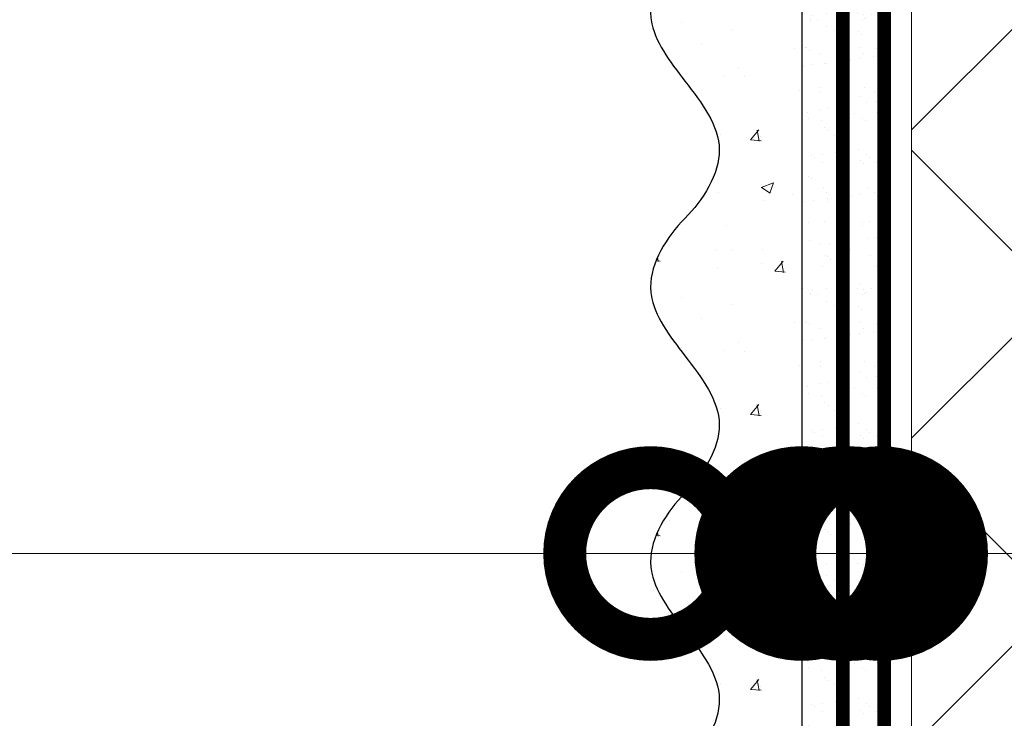
# Model space of a CAD drawing. Units: millimetres. Extents: x 40899 to 106733, y -64608 to -31585.
# Drawn here: x 52256 to 52400, y -49109 to -49008 of the extents above; entities that cross this region are included whole.
import ezdxf
from ezdxf import colors
from ezdxf.entities.mleader import LeaderData, LeaderLine
from ezdxf.math import Vec2, Vec3

# ---------------------------------------------------------------- set-up
doc = ezdxf.new("R2010")
doc.units = ezdxf.units.MM
doc.linetypes.add('ACAD_ISO03W100', pattern=[30, 12, -18])
doc.linetypes.add('Штриховая', pattern=[6, 2, -2, 2])
doc.layers.get('0').update_dxf_attribs({"lineweight": 30})
doc.layers.add('TN-АННОТАЦИИ @ 10', color=7, linetype='Continuous', lineweight=20, true_color=0x000000)
for name, color, linetype, lineweight in [('TN-ГРУНТОВКА', 6, 'Continuous', 15), ('TN-УТЕПЛИТЕЛЬ XPS', 252, 'Continuous', 15), ('ТН_Штрих Штукатурка', 7, 'Continuous', 15), ('ТН_Штукатурка', 7, 'Continuous', 25)]:
    doc.layers.add(name, color=color, linetype=linetype, lineweight=lineweight)
doc.layers.add('Стеклосетка', color=7, linetype='ACAD_ISO03W100')
doc.styles.add('TN-Текст', font='isocpeur.ttf')

# ---------------------------------------------------------------- blocks, each defined once
blk = doc.blocks.new('*U162')
at = {"layer": 'ТН_Штрих Штукатурка', "ltscale": 100}
h = blk.add_hatch(dxfattribs=at)
h.set_pattern_fill('AR-SAND', color=256, scale=0.1, angle=180, style=0)
h.set_pattern_definition([(217.5, (852.9999999999775, 58718.9397012332), (0.1600031295984064, -4.894132373293424), [0, -3.860800000000001, 0, -4.318000000000001, 0, -4.1275]), (187.5, (852.9999999999775, 58718.9397012332), (-4.495232831380023, -7.168251005683545), [0, -2.082799999999998, 0, -3.479799999999998, 0, -1.333499999999999]), (147.5, (856.1241999999831, 58718.9397012332), (-7.90992370241458, -0.01437184678545994), [0, -1.269999999999999, 0, -4.571999999999996, 0, -5.968999999999996]), (137.5, (856.1241999999831, 58718.9397012332), (-7.635564524722971, -2.229293232572165), [0, -0.635, 0, -2.9972, 0, -3.429])])
h.paths.add_polyline_path([(-8.171241461241151e-14, 200), (11.99999999999992, 200), (11.9999999999999, 239.9999999999927), (-9.947598300641078e-14, 239.9999999999927)])
h = blk.add_hatch(dxfattribs=at)
h.set_pattern_fill('AR-CONC', color=256, scale=0.1, angle=180, style=0)
h.set_pattern_definition([(230.0000000000001, (-8.171241461241151e-14, 200), (-18.2184668996004, 1.593908553890302), [1.905, -20.955]), (175, (-8.171241461241151e-14, 200), (3.524342142496941, -19.10568452390352), [1.524, -16.764058417]), (280.4514447, (-1.518200700000082, 200.13282535), (-14.69412470903532, -17.51177519121952), [1.61900088, -17.80902446]), (226.1842, (-7.976750171335662e-14, 194.92), (-27.107904089213, 4.204232793272705), [2.857499999999999, -31.43249999999999]), (276.6355576100001, (-2.25899000000008, 195.27035), (-23.74041340515029, -24.74261245977216), [2.428502314, -26.713560816]), (171.18415117, (-7.976750171335662e-14, 194.92), (-23.74041340649769, -24.74261245855328), [2.285996707, -25.145973192]), (201, (-2.54000000000008, 196.19), (-15.16143912691325, 10.22651981870876), [1.905, -20.955]), (146.0000000000001, (-2.54000000000008, 196.19), (-6.1802028347647, -18.41879661223193), [1.524, -16.764]), (251.451445, (-3.80345326000008, 197.04220999), (-21.34164192787161, -8.192276888590532), [1.61900088, -17.80899376]), (217.5, (-8.171241461241151e-14, 200), (-0.3088603250591784, -8.455503887315311), [0, -16.5608, 0, -17.018, 0, -16.8275]), (187.5, (-8.171241461241151e-14, 200), (-6.681966251030572, -10.01805748181195), [0, -9.702799999999998, 0, -16.1798, 0, -6.4135]), (147.5, (5.664199999999918, 200), (-13.55905951668714, 0.5728743992673392), [0, -6.35, 0, -19.812, 0, -26.289]), (137.5, (8.204199999999918, 200), (-14.8129181386018, -2.542649103333309), [0, -8.254999999999999, 0, -13.1572, 0, -18.669])])
edge = h.paths.add_edge_path()
edge.add_line((11.9999999999999, 240), (11.99999999999992, 200))
edge.add_line((11.99999999999992, 200), (33.91626297328044, 200))
edge.add_spline(control_points=[(33.91626297328045, 200), (33.46087830081674, 203.1248807340905), (28.74975791948286, 209.2658954669591), (21.55795630720315, 218.6405146831743), (26.36476861652012, 226.3044698496521), (28.9999999999999, 228.9397012331319), (31.63523138347356, 231.5749326166055), (34.28108439063188, 235.7934661309244), (33.96735444011339, 239.6494068640495), (33.91626297328035, 240)], knot_values=[0, 0, 0, 0, 10.05250795184849, 21.23284783932141, 32.41318772684639, 32.41318772684639, 32.41318772684639, 43.59352761434533, 44.72135954999594, 44.72135954999594, 44.72135954999594, 44.72135954999594], degree=3, periodic=0)
edge.add_line((33.91626297328035, 240), (11.9999999999999, 240))
h = blk.add_hatch(dxfattribs=at)
h.set_pattern_fill('AR-SAND', color=256, scale=0.1, angle=180, style=0)
h.set_pattern_definition([(217.5, (852.9999999999775, 58678.9397012332), (0.1600031295984064, -4.894132373293424), [0, -3.860800000000001, 0, -4.318000000000001, 0, -4.1275]), (187.5, (852.9999999999775, 58678.9397012332), (-4.495232831380023, -7.168251005683545), [0, -2.082799999999998, 0, -3.479799999999998, 0, -1.333499999999999]), (147.5, (856.1241999999831, 58678.9397012332), (-7.90992370241458, -0.01437184678545994), [0, -1.269999999999999, 0, -4.571999999999996, 0, -5.968999999999996]), (137.5, (856.1241999999831, 58678.9397012332), (-7.635564524722971, -2.229293232572165), [0, -0.635, 0, -2.9972, 0, -3.429])])
h.paths.add_polyline_path([(-6.3948846218409e-14, 160), (11.99999999999994, 160), (11.99999999999992, 199.9999999999927), (-8.171241461240828e-14, 199.9999999999927)])
h = blk.add_hatch(dxfattribs=at)
h.set_pattern_fill('AR-CONC', color=256, scale=0.1, angle=180, style=0)
h.set_pattern_definition([(230.0000000000001, (-6.3948846218409e-14, 160), (-18.2184668996004, 1.593908553890302), [1.905, -20.955]), (175, (-6.3948846218409e-14, 160), (3.524342142496941, -19.10568452390352), [1.524, -16.764058417]), (280.4514447, (-1.518200700000064, 160.13282535), (-14.69412470903532, -17.51177519121952), [1.61900088, -17.80902446]), (226.1842, (-6.200393331935411e-14, 154.92), (-27.107904089213, 4.204232793272705), [2.857499999999999, -31.43249999999999]), (276.6355576100001, (-2.258990000000062, 155.27035), (-23.74041340515029, -24.74261245977216), [2.428502314, -26.713560816]), (171.18415117, (-6.200393331935411e-14, 154.92), (-23.74041340649769, -24.74261245855328), [2.285996707, -25.145973192]), (201, (-2.540000000000063, 156.19), (-15.16143912691325, 10.22651981870876), [1.905, -20.955]), (146.0000000000001, (-2.540000000000063, 156.19), (-6.1802028347647, -18.41879661223193), [1.524, -16.764]), (251.451445, (-3.803453260000063, 157.04220999), (-21.34164192787161, -8.192276888590532), [1.61900088, -17.80899376]), (217.5, (-6.3948846218409e-14, 160), (-0.3088603250591784, -8.455503887315311), [0, -16.5608, 0, -17.018, 0, -16.8275]), (187.5, (-6.3948846218409e-14, 160), (-6.681966251030572, -10.01805748181195), [0, -9.702799999999998, 0, -16.1798, 0, -6.4135]), (147.5, (5.664199999999936, 160), (-13.55905951668714, 0.5728743992673392), [0, -6.35, 0, -19.812, 0, -26.289]), (137.5, (8.204199999999936, 160), (-14.8129181386018, -2.542649103333309), [0, -8.254999999999999, 0, -13.1572, 0, -18.669])])
edge = h.paths.add_edge_path()
edge.add_line((11.99999999999992, 200), (11.99999999999994, 160))
edge.add_line((11.99999999999994, 160), (33.91626297328046, 160))
edge.add_spline(control_points=[(33.91626297328046, 160), (33.46087830081676, 163.1248807340905), (28.74975791948287, 169.2658954669591), (21.55795630720317, 178.6405146831743), (26.36476861652014, 186.3044698496521), (28.99999999999992, 188.9397012331319), (31.63523138347357, 191.5749326166055), (34.28108439063189, 195.7934661309244), (33.9673544401134, 199.6494068640495), (33.91626297328036, 200)], knot_values=[0, 0, 0, 0, 10.05250795184849, 21.23284783932141, 32.41318772684639, 32.41318772684639, 32.41318772684639, 43.59352761434533, 44.72135954999594, 44.72135954999594, 44.72135954999594, 44.72135954999594], degree=3, periodic=0)
edge.add_line((33.91626297328036, 200), (11.99999999999991, 200))
h = blk.add_hatch(dxfattribs=at)
h.set_pattern_fill('AR-SAND', color=256, scale=0.1, angle=180, style=0)
h.set_pattern_definition([(217.5, (852.9999999999776, 58638.9397012332), (0.1600031295984064, -4.894132373293424), [0, -3.860800000000001, 0, -4.318000000000001, 0, -4.1275]), (187.5, (852.9999999999776, 58638.9397012332), (-4.495232831380023, -7.168251005683545), [0, -2.082799999999998, 0, -3.479799999999998, 0, -1.333499999999999]), (147.5, (856.1241999999833, 58638.9397012332), (-7.90992370241458, -0.01437184678545994), [0, -1.269999999999999, 0, -4.571999999999996, 0, -5.968999999999996]), (137.5, (856.1241999999833, 58638.9397012332), (-7.635564524722971, -2.229293232572165), [0, -0.635, 0, -2.9972, 0, -3.429])])
h.paths.add_polyline_path([(-4.61852778244065e-14, 120), (11.99999999999995, 120), (11.99999999999994, 159.9999999999927), (-6.394884621840577e-14, 159.9999999999927)])
h = blk.add_hatch(dxfattribs=at)
h.set_pattern_fill('AR-CONC', color=256, scale=0.1, angle=180, style=0)
h.set_pattern_definition([(230.0000000000001, (-4.61852778244065e-14, 120), (-18.2184668996004, 1.593908553890302), [1.905, -20.955]), (175, (-4.61852778244065e-14, 120), (3.524342142496941, -19.10568452390352), [1.524, -16.764058417]), (280.4514447, (-1.518200700000046, 120.13282535), (-14.69412470903532, -17.51177519121952), [1.61900088, -17.80902446]), (226.1842, (-4.424036492535161e-14, 114.92), (-27.107904089213, 4.204232793272705), [2.857499999999999, -31.43249999999999]), (276.6355576100001, (-2.258990000000045, 115.27035), (-23.74041340515029, -24.74261245977216), [2.428502314, -26.713560816]), (171.18415117, (-4.424036492535161e-14, 114.92), (-23.74041340649769, -24.74261245855328), [2.285996707, -25.145973192]), (201, (-2.540000000000045, 116.19), (-15.16143912691325, 10.22651981870876), [1.905, -20.955]), (146.0000000000001, (-2.540000000000045, 116.19), (-6.1802028347647, -18.41879661223193), [1.524, -16.764]), (251.451445, (-3.803453260000045, 117.04220999), (-21.34164192787161, -8.192276888590532), [1.61900088, -17.80899376]), (217.5, (-4.61852778244065e-14, 120), (-0.3088603250591784, -8.455503887315311), [0, -16.5608, 0, -17.018, 0, -16.8275]), (187.5, (-4.61852778244065e-14, 120), (-6.681966251030572, -10.01805748181195), [0, -9.702799999999998, 0, -16.1798, 0, -6.4135]), (147.5, (5.664199999999954, 120), (-13.55905951668714, 0.5728743992673392), [0, -6.35, 0, -19.812, 0, -26.289]), (137.5, (8.204199999999954, 120), (-14.8129181386018, -2.542649103333309), [0, -8.254999999999999, 0, -13.1572, 0, -18.669])])
edge = h.paths.add_edge_path()
edge.add_line((11.99999999999994, 160), (11.99999999999995, 120))
edge.add_line((11.99999999999995, 120), (33.91626297328048, 120))
edge.add_spline(control_points=[(33.91626297328048, 120), (33.46087830081678, 123.1248807340905), (28.74975791948289, 129.2658954669591), (21.55795630720318, 138.6405146831743), (26.36476861652016, 146.3044698496521), (28.99999999999994, 148.9397012331319), (31.63523138347359, 151.5749326166055), (34.28108439063191, 155.7934661309244), (33.96735444011343, 159.6494068640495), (33.91626297328038, 160)], knot_values=[0, 0, 0, 0, 10.05250795184849, 21.23284783932141, 32.41318772684639, 32.41318772684639, 32.41318772684639, 43.59352761434533, 44.72135954999594, 44.72135954999594, 44.72135954999594, 44.72135954999594], degree=3, periodic=0)
edge.add_line((33.91626297328038, 160), (11.99999999999994, 160))
h = blk.add_hatch(dxfattribs=at)
h.set_pattern_fill('AR-SAND', color=256, scale=0.1, angle=180, style=0)
h.set_pattern_definition([(217.5, (852.9999999999776, 58598.9397012332), (0.1600031295984064, -4.894132373293424), [0, -3.860800000000001, 0, -4.318000000000001, 0, -4.1275]), (187.5, (852.9999999999776, 58598.9397012332), (-4.495232831380023, -7.168251005683545), [0, -2.082799999999998, 0, -3.479799999999998, 0, -1.333499999999999]), (147.5, (856.1241999999833, 58598.9397012332), (-7.90992370241458, -0.01437184678545994), [0, -1.269999999999999, 0, -4.571999999999996, 0, -5.968999999999996]), (137.5, (856.1241999999833, 58598.9397012332), (-7.635564524722971, -2.229293232572165), [0, -0.635, 0, -2.9972, 0, -3.429])])
h.paths.add_polyline_path([(-2.8421709430404e-14, 79.99999999999997), (11.99999999999997, 79.99999999999999), (11.99999999999995, 119.9999999999927), (-4.618527782440327e-14, 119.9999999999927)])
h = blk.add_hatch(dxfattribs=at)
h.set_pattern_fill('AR-CONC', color=256, scale=0.1, angle=180, style=0)
h.set_pattern_definition([(230.0000000000001, (-2.8421709430404e-14, 79.99999999999997), (-18.2184668996004, 1.593908553890302), [1.905, -20.955]), (175, (-2.8421709430404e-14, 79.99999999999997), (3.524342142496941, -19.10568452390352), [1.524, -16.764058417]), (280.4514447, (-1.518200700000029, 80.13282534999998), (-14.69412470903532, -17.51177519121952), [1.61900088, -17.80902446]), (226.1842, (-2.647679653134911e-14, 74.91999999999997), (-27.107904089213, 4.204232793272705), [2.857499999999999, -31.43249999999999]), (276.6355576100001, (-2.258990000000027, 75.27034999999998), (-23.74041340515029, -24.74261245977216), [2.428502314, -26.713560816]), (171.18415117, (-2.647679653134911e-14, 74.91999999999997), (-23.74041340649769, -24.74261245855328), [2.285996707, -25.145973192]), (201, (-2.540000000000027, 76.18999999999998), (-15.16143912691325, 10.22651981870876), [1.905, -20.955]), (146.0000000000001, (-2.540000000000027, 76.18999999999998), (-6.1802028347647, -18.41879661223193), [1.524, -16.764]), (251.451445, (-3.803453260000027, 77.04220998999998), (-21.34164192787161, -8.192276888590532), [1.61900088, -17.80899376]), (217.5, (-2.8421709430404e-14, 79.99999999999997), (-0.3088603250591784, -8.455503887315311), [0, -16.5608, 0, -17.018, 0, -16.8275]), (187.5, (-2.8421709430404e-14, 79.99999999999997), (-6.681966251030572, -10.01805748181195), [0, -9.702799999999998, 0, -16.1798, 0, -6.4135]), (147.5, (5.664199999999972, 79.99999999999999), (-13.55905951668714, 0.5728743992673392), [0, -6.35, 0, -19.812, 0, -26.289]), (137.5, (8.204199999999972, 79.99999999999999), (-14.8129181386018, -2.542649103333309), [0, -8.254999999999999, 0, -13.1572, 0, -18.669])])
edge = h.paths.add_edge_path()
edge.add_line((11.99999999999995, 120), (11.99999999999997, 79.99999999999999))
edge.add_line((11.99999999999997, 79.99999999999999), (33.9162629732805, 80))
edge.add_spline(control_points=[(33.9162629732805, 80), (33.46087830081679, 83.12488073409052), (28.74975791948291, 89.26589546695908), (21.5579563072032, 98.64051468317435), (26.36476861652018, 106.3044698496521), (28.99999999999996, 108.9397012331319), (31.63523138347361, 111.5749326166056), (34.28108439063192, 115.7934661309244), (33.96735444011344, 119.6494068640495), (33.9162629732804, 120)], knot_values=[0, 0, 0, 0, 10.05250795184849, 21.23284783932141, 32.41318772684639, 32.41318772684639, 32.41318772684639, 43.59352761434533, 44.72135954999594, 44.72135954999594, 44.72135954999594, 44.72135954999594], degree=3, periodic=0)
edge.add_line((33.9162629732804, 120), (11.99999999999995, 120))
at = {"layer": 'ТН_Штукатурка', "ltscale": 100}
for points in [[(-9.947598300641401e-14, 240), (-8.171241461241151e-14, 200)], [(11.99999999999992, 200), (11.9999999999999, 240)], [(-8.171241461241151e-14, 200), (-6.3948846218409e-14, 160)], [(11.99999999999994, 160), (11.99999999999992, 200)], [(-6.3948846218409e-14, 160), (-4.61852778244065e-14, 120)], [(11.99999999999995, 120), (11.99999999999994, 160)], [(-4.61852778244065e-14, 120), (-2.8421709430404e-14, 79.99999999999997)], [(11.99999999999997, 79.99999999999999), (11.99999999999995, 120)]]:
    blk.add_lwpolyline(points, dxfattribs=at)
for points in [[(33.91626297328045, 200), (33.46087830081674, 203.1248807340905), (28.74975791948286, 209.2658954669591), (21.55795630720315, 218.6405146831743), (26.36476861652012, 226.3044698496521), (28.9999999999999, 228.9397012331319), (31.63523138347356, 231.5749326166055), (34.28108439063188, 235.7934661309244), (33.96735444011339, 239.6494068640495), (33.91626297328035, 240)], [(33.91626297328046, 160), (33.46087830081676, 163.1248807340905), (28.74975791948287, 169.2658954669591), (21.55795630720317, 178.6405146831743), (26.36476861652014, 186.3044698496521), (28.99999999999992, 188.9397012331319), (31.63523138347357, 191.5749326166055), (34.28108439063189, 195.7934661309244), (33.9673544401134, 199.6494068640495), (33.91626297328036, 200)], [(33.91626297328048, 120), (33.46087830081678, 123.1248807340905), (28.74975791948289, 129.2658954669591), (21.55795630720318, 138.6405146831743), (26.36476861652016, 146.3044698496521), (28.99999999999994, 148.9397012331319), (31.63523138347359, 151.5749326166055), (34.28108439063191, 155.7934661309244), (33.96735444011343, 159.6494068640495), (33.91626297328038, 160)], [(33.9162629732805, 80), (33.46087830081679, 83.12488073409052), (28.74975791948291, 89.26589546695908), (21.5579563072032, 98.64051468317435), (26.36476861652018, 106.3044698496521), (28.99999999999996, 108.9397012331319), (31.63523138347361, 111.5749326166056), (34.28108439063192, 115.7934661309244), (33.96735444011344, 119.6494068640495), (33.9162629732804, 120)]]:
    blk.add_open_spline(points, degree=3, knots=[0, 0, 0, 0, 10.05250795184849, 21.23284783932141, 32.41318772684639, 32.41318772684639, 32.41318772684639, 43.59352761434533, 44.72135954999594, 44.72135954999594, 44.72135954999594, 44.72135954999594], dxfattribs=at)
blk = doc.blocks.new('_DotSmall')
at = {"color": 0, "linetype": 'ByBlock', "const_width": 0.5}
blk.add_lwpolyline([(-0.0625, 0, 1), (0.0625, 0, 1)], format="xyb", close=True, dxfattribs=at)

msp = doc.modelspace()

# ---------------------------------------------------------------- hatches: boundary and pattern name
at = {"layer": 'TN-УТЕПЛИТЕЛЬ XPS', "transparency": 33554559}
h = msp.add_hatch(dxfattribs=at)
h.set_pattern_fill('ANSI37', color=256, scale=10)
h.set_pattern_definition([(45, (-47722.80982051603, -34993.66474314337), (-22.45064030267288, 22.45064030267288), []), (135, (-47722.80982051603, -34993.66474314337), (-22.45064030267288, -22.45064030267288), [])])
h.paths.add_polyline_path([(52463.09338692975, -49745.05887900283), (52386.10310607965, -49745.05887900271), (52386.10310607965, -48882.4760974736), (52490.09338692977, -48882.4760974736), (52490.09338692977, -49282.71114384998), (52472.22851810417, -49297.74159095634), (52472.22839009319, -49704.00353901919), (52463.09338692976, -49713.13854218262)])

# ---------------------------------------------------------------- linework, layer by layer
at = {"layer": 'TN-ГРУНТОВКА', "linetype": 'Штриховая', "ltscale": 0.5}
msp.add_lwpolyline([(52376.10352178306, -49487.77033242587, 2, 2, 0), (52376.10352178306, -48887.7703322374, 2, 2, 0)], format="xyseb", dxfattribs=at)
at = {"layer": 'TN-УТЕПЛИТЕЛЬ XPS'}
msp.add_lwpolyline([(52463.09338692975, -49745.05887900283), (52386.10310607965, -49745.05887900271), (52386.10310607965, -48882.4760974736), (52490.09338692977, -48882.4760974736), (52490.09338692977, -49282.71114384998), (52472.22851810417, -49297.74159095634), (52472.22839009319, -49704.00353901919), (52463.09338692976, -49713.13854218262)], close=True, dxfattribs=at)
at = {"layer": 'Стеклосетка', "linetype": 'Штриховая', "const_width": 2}
msp.add_lwpolyline([(52382.10352178306, -48887.77033256797), (52382.10310607964, -49487.77033242587)], dxfattribs=at)

# ---------------------------------------------------------------- block references
at = {"layer": 'ТН_Штукатурка', "ltscale": 100, "rotation": 180}
msp.add_blockref('*U162', (52382.10352178306, -48887.77033242587), dxfattribs=at)

# ---------------------------------------------------------------- leaders
at = {"layer": 'TN-АННОТАЦИИ @ 10'}
ml = msp.add_multileader_mtext('Standard', dxfattribs=at)
ml.set_content('Краска фасадная силиконовая ТЕХНОНИКОЛЬ 901', color=256, style='TN-Текст')
ml.set_leader_properties(color=256, linetype='ByLayer', lineweight=-1)
ml.set_arrow_properties(name='DOTSMALL')
ml.build(insert=Vec2(0, 0))
ml.multileader.update_dxf_attribs({"text_left_attachment_type": 6, "text_right_attachment_type": 6, "dogleg_length": 100, "arrow_head_size": 50, "scale": 10})
ctx = ml.context
ctx.base_point, ctx.scale, ctx.char_height, ctx.arrow_head_size, ctx.landing_gap_size, ctx.plane_origin, ctx.plane_x_axis, ctx.plane_y_axis = Vec3(51052.68103167323, -48614.13371470189), 10, 25, 50, 0, Vec3(48941.97401142713, -49760.12022864729), Vec3(1, -2.449293598294706e-16), Vec3(2.449293598294706e-16, 1)
ctx.left_attachment, ctx.right_attachment, ctx.text_align_type = 6, 6, 1
notes = []
notes.append((ctx, [(1, (1, 1, 0), (51044.50171257877, -48614.13371470189), (1, -2.449293598294706e-16), 8.179319094457314, [(0, [(52348.10477439831, -49085.48484883692), (51044.50171294359, -49085.63615029833)], 0, [])])]))
ctx.mtext.insert, ctx.mtext.text_direction, ctx.mtext.alignment, ctx.mtext.line_spacing_style, ctx.mtext.flow_direction = Vec3(51440.18103167323, -48581.63371470189), Vec3(1, -2.449293598294706e-16), 2, 2, 5
ml = msp.add_multileader_mtext('Standard', dxfattribs=at)
ml.set_content('Декоративная минеральная штукатурка ТЕХНОНИКОЛЬ 301', color=256, style='TN-Текст')
ml.set_leader_properties(color=256, linetype='ByLayer', lineweight=-1)
ml.set_arrow_properties(name='DOTSMALL')
ml.build(insert=Vec2(0, 0))
ml.multileader.update_dxf_attribs({"text_left_attachment_type": 6, "text_right_attachment_type": 6, "dogleg_length": 100, "arrow_head_size": 50, "scale": 10})
ctx = ml.context
ctx.base_point, ctx.scale, ctx.char_height, ctx.arrow_head_size, ctx.landing_gap_size, ctx.plane_origin, ctx.plane_x_axis, ctx.plane_y_axis = Vec3(51052.68103167323, -48654.13371470189), 10, 25, 50, 0, Vec3(48941.97401142713, -49800.12022864729), Vec3(1, -2.449293598294706e-16), Vec3(2.449293598294706e-16, 1)
ctx.left_attachment, ctx.right_attachment, ctx.text_align_type = 6, 6, 1
notes.append((ctx, [(1, (1, 1, 0), (51044.50171257877, -48654.13371470189), (1, -2.449293598294706e-16), 8.179319094457314, [(0, [(52370.10352178308, -49085.48484883692), (51044.50171294359, -49085.63615029833)], 0, [])])]))
ctx.mtext.insert, ctx.mtext.text_direction, ctx.mtext.alignment, ctx.mtext.line_spacing_style, ctx.mtext.flow_direction = Vec3(51523.93103167323, -48621.63371470189), Vec3(1, -2.449293598294706e-16), 2, 2, 5
ml = msp.add_multileader_mtext('Standard', dxfattribs=at)
ml.set_content('Грунтовка фасадная универсальная ТЕХНОНИКОЛЬ 010', color=256, style='TN-Текст')
ml.set_leader_properties(color=256, linetype='ByLayer', lineweight=-1)
ml.set_arrow_properties(name='DOTSMALL')
ml.build(insert=Vec2(0, 0))
ml.multileader.update_dxf_attribs({"text_left_attachment_type": 6, "text_right_attachment_type": 6, "dogleg_length": 100, "arrow_head_size": 50, "scale": 10})
ctx = ml.context
ctx.base_point, ctx.scale, ctx.char_height, ctx.arrow_head_size, ctx.landing_gap_size, ctx.plane_origin, ctx.plane_x_axis, ctx.plane_y_axis = Vec3(51052.68103169969, -48694.13371470189), 10, 25, 50, 0, Vec3(48941.97401145358, -49840.12022864729), Vec3(1, -2.449293598294706e-16), Vec3(2.449293598294706e-16, 1)
ctx.left_attachment, ctx.right_attachment, ctx.text_align_type = 6, 6, 1
notes.append((ctx, [(1, (1, 1, 0), (51044.50171260523, -48694.13371470189), (1, -2.449293598294706e-16), 8.179319094457314, [(0, [(52376.10352178308, -49085.48484883692), (51044.50171286421, -49085.63615029833)], 0, [])])]))
ctx.mtext.insert, ctx.mtext.text_direction, ctx.mtext.alignment, ctx.mtext.line_spacing_style, ctx.mtext.flow_direction = Vec3(51486.43103169969, -48661.63371470189), Vec3(1, -2.449293598294706e-16), 2, 2, 5
ml = msp.add_multileader_mtext('Standard', dxfattribs=at)
ml.set_content('Сетка фасадная ТЕХНОНИКОЛЬ 3600', color=256, style='TN-Текст')
ml.set_leader_properties(color=256, linetype='ByLayer', lineweight=-1)
ml.set_arrow_properties(name='DOTSMALL')
ml.build(insert=Vec2(0, 0))
ml.multileader.update_dxf_attribs({"text_left_attachment_type": 6, "text_right_attachment_type": 6, "dogleg_length": 100, "arrow_head_size": 50, "scale": 10})
ctx = ml.context
ctx.base_point, ctx.scale, ctx.char_height, ctx.arrow_head_size, ctx.landing_gap_size, ctx.plane_origin, ctx.plane_x_axis, ctx.plane_y_axis = Vec3(51052.68103169969, -48734.13371470189), 10, 25, 50, 0, Vec3(48941.97401145358, -49920.12022864729), Vec3(1, -2.449293598294706e-16), Vec3(2.449293598294706e-16, 1)
ctx.left_attachment, ctx.right_attachment, ctx.text_align_type = 6, 6, 1
notes.append((ctx, [(1, (1, 1, 0), (51044.50171260523, -48734.13371470189), (1, -2.449293598294706e-16), 8.179319094457314, [(0, [(52381.60310607967, -49085.48876147001), (51044.50171286421, -49085.63615029833)], 0, [])])]))
ctx.mtext.insert, ctx.mtext.text_direction, ctx.mtext.alignment, ctx.mtext.line_spacing_style, ctx.mtext.flow_direction = Vec3(51340.18103169969, -48701.63371470189), Vec3(1, -2.449293598294706e-16), 2, 2, 5
ml = msp.add_multileader_mtext('Standard', dxfattribs=at)
ml.set_content('{\\C256;\\c0;Штукатурно-клеевая смесь ТЕХНОНИКОЛЬ 220 для экстр. пенополист.}', color=256, style='TN-Текст')
ml.set_leader_properties(color=256, linetype='ByLayer', lineweight=-1)
ml.set_arrow_properties(name='DOTSMALL')
ml.build(insert=Vec2(0, 0))
ml.multileader.update_dxf_attribs({"text_left_attachment_type": 6, "text_right_attachment_type": 6, "dogleg_length": 100, "arrow_head_size": 50, "scale": 10})
ctx = ml.context
ctx.base_point, ctx.scale, ctx.char_height, ctx.arrow_head_size, ctx.landing_gap_size, ctx.plane_origin, ctx.plane_x_axis, ctx.plane_y_axis = Vec3(51052.68103175261, -48774.13371470189), 10, 25, 50, 0, Vec3(48941.97401145358, -49880.12022864729), Vec3(1, -2.449293598294706e-16), Vec3(2.449293598294706e-16, 1)
ctx.left_attachment, ctx.right_attachment, ctx.text_align_type = 6, 6, 1
notes.append((ctx, [(1, (1, 1, 0), (51044.50171265815, -48774.13371470189), (1, -2.449293598294706e-16), 8.179319094457314, [(0, [(52377.10310607965, -49085.49667485594), (51044.50171286421, -49085.63615029833)], 0, [])])]))
ctx.mtext.insert, ctx.mtext.text_direction, ctx.mtext.alignment, ctx.mtext.line_spacing_style, ctx.mtext.flow_direction = Vec3(51610.18103175261, -48741.63371470189), Vec3(1, -2.449293598294706e-16), 2, 2, 5
ml = msp.add_multileader_mtext('Standard', dxfattribs=at)
ml.set_content('Экструзионный пенополистирол ТЕХНОНИКОЛЬ CARBON', color=256, style='TN-Текст')
ml.set_leader_properties(color=256, linetype='ByLayer', lineweight=-1)
ml.set_arrow_properties(name='DOTSMALL')
ml.build(insert=Vec2(0, 0))
ml.multileader.update_dxf_attribs({"text_left_attachment_type": 6, "text_right_attachment_type": 6, "dogleg_length": 100, "arrow_head_size": 50, "scale": 10})
ctx = ml.context
ctx.base_point, ctx.scale, ctx.char_height, ctx.arrow_head_size, ctx.landing_gap_size, ctx.plane_origin, ctx.plane_x_axis, ctx.plane_y_axis = Vec3(51052.68103169969, -48814.13371470189), 10, 25, 50, 0, Vec3(48941.97401145358, -49920.12022864729), Vec3(1, -2.449293598294706e-16), Vec3(2.449293598294706e-16, 1)
ctx.left_attachment, ctx.right_attachment, ctx.text_align_type = 6, 6, 1
notes.append((ctx, [(1, (1, 1, 0), (51044.50171260523, -48814.13371470189), (1, -2.449293598294706e-16), 8.179319094457314, [(0, [(52417.09824650476, -49085.48484883692), (51044.50171286421, -49085.63615029833)], 0, [])])]))
ctx.mtext.insert, ctx.mtext.text_direction, ctx.mtext.alignment, ctx.mtext.line_spacing_style, ctx.mtext.flow_direction = Vec3(51483.30603169969, -48781.63371470189), Vec3(1, -2.449293598294706e-16), 2, 2, 5
ml = msp.add_multileader_mtext('Standard', dxfattribs=at)
ml.set_content('Штукатурно-клеевая смесь ТЕХНОНИКОЛЬ 220 для XPS', color=256, style='TN-Текст')
ml.set_leader_properties(color=256, linetype='ByLayer', lineweight=-1)
ml.set_arrow_properties(name='DOTSMALL')
ml.build(insert=Vec2(0, 0))
ml.multileader.update_dxf_attribs({"text_left_attachment_type": 6, "text_right_attachment_type": 6, "dogleg_length": 100, "arrow_head_size": 50, "scale": 10})
ctx = ml.context
ctx.base_point, ctx.scale, ctx.char_height, ctx.arrow_head_size, ctx.landing_gap_size, ctx.plane_origin, ctx.plane_x_axis, ctx.plane_y_axis = Vec3(51052.68103177907, -48854.13371470189), 10, 25, 50, 0, Vec3(48941.97401153296, -49960.12022864729), Vec3(1, -2.449293598294706e-16), Vec3(2.449293598294706e-16, 1)
ctx.left_attachment, ctx.right_attachment, ctx.text_align_type = 6, 6, 1
notes.append((ctx, [(1, (1, 1, 0), (51044.50171268461, -48854.13371470189), (1, -2.449293598294706e-16), 8.179319094457314, [(0, [(52490.09338692979, -49085.48484883693), (51044.50171294359, -49085.63615029833)], 0, [])])]))
ctx.mtext.insert, ctx.mtext.text_direction, ctx.mtext.alignment, ctx.mtext.line_spacing_style, ctx.mtext.flow_direction = Vec3(51492.68103177907, -48821.63371470189), Vec3(1, -2.449293598294706e-16), 2, 2, 5
ml = msp.add_multileader_mtext('Standard', dxfattribs=at)
ml.set_content('Грунтовка фасадная глубокого проникновения ТЕХНОНИКОЛЬ 020', color=256, style='TN-Текст')
ml.set_leader_properties(color=256, linetype='ByLayer', lineweight=-1)
ml.set_arrow_properties(name='DOTSMALL')
ml.build(insert=Vec2(0, 0))
ml.multileader.update_dxf_attribs({"text_left_attachment_type": 6, "text_right_attachment_type": 6, "dogleg_length": 100, "arrow_head_size": 50, "scale": 10})
ctx = ml.context
ctx.base_point, ctx.scale, ctx.char_height, ctx.arrow_head_size, ctx.landing_gap_size, ctx.plane_origin, ctx.plane_x_axis, ctx.plane_y_axis = Vec3(51052.68103179407, -48894.13371470189), 10, 25, 50, 0, Vec3(48941.97401154797, -50053.34895968549), Vec3(1, -2.449293598294706e-16), Vec3(2.449293598294706e-16, 1)
ctx.left_attachment, ctx.right_attachment, ctx.text_align_type = 6, 6, 1
notes.append((ctx, [(1, (1, 1, 0), (51044.50171269961, -48894.13371470189), (1, -2.449293598294706e-16), 8.179319094457314, [(2, [(52511.09360485768, -49085.48484883692), (51044.50171813022, -49085.63615029773)], 0, [])])]))
ctx.mtext.insert, ctx.mtext.text_direction, ctx.mtext.alignment, ctx.mtext.line_spacing_style, ctx.mtext.flow_direction = Vec3(51573.93103179407, -48861.63371470189), Vec3(1, -2.449293598294706e-16), 2, 2, 5
for ctx, leaders in notes:
    for number, flags, end, landing, length, lines in leaders:
        leader = LeaderData()
        leader.index, (leader.has_last_leader_line, leader.has_dogleg_vector, leader.attachment_direction) = number, flags
        leader.last_leader_point, leader.dogleg_vector, leader.dogleg_length = Vec3(end), Vec3(landing), length
        for number, points, colour, breaks in lines:
            line = LeaderLine()
            line.index, line.vertices, line.color, line.breaks = number, Vec3.list(points), colors.encode_raw_color(colour), breaks
            leader.lines.append(line)
        ctx.leaders.append(leader)

doc.saveas('drawing.dxf')
